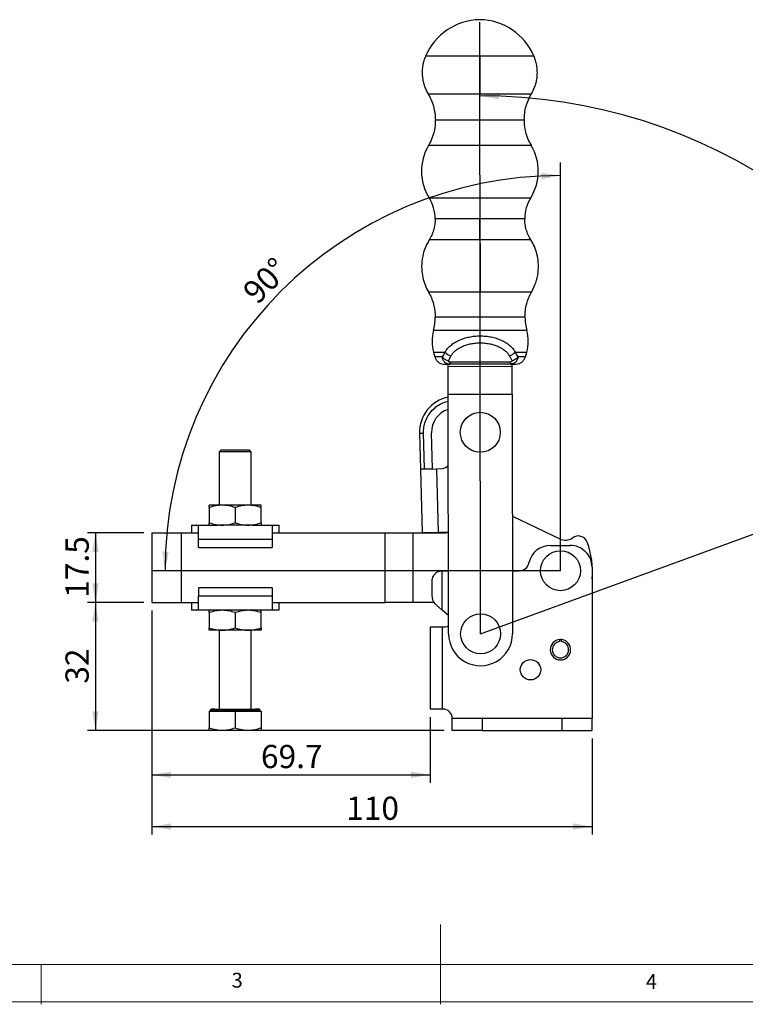
# Model space of a CAD drawing. Units: millimetres. Extents: x 5 to 297, y 6 to 206.
# Drawn here: x 96 to 187, y 6 to 129 of the extents above; entities that cross this region are included whole.
import ezdxf

# ---------------------------------------------------------------- set-up
doc = ezdxf.new("R2010")
doc.units = ezdxf.units.MM
doc.layers.add('DIM', color=5, linetype='Continuous')
doc.layers.add('SLD-0', color=179, linetype='Continuous')
doc.styles.add('SLDTEXTSTYLE1', font='TXT', dxfattribs={"width": 0.75})
doc.dimstyles.new('SLDDIMSTYLE0', dxfattribs={"dimtxt": 2.910417, "dimasz": 2.4, "dimexe": 0, "dimexo": 0.0625, "dimgap": 0.727604, "dimtad": 1, "dimdec": 4, "dimlfac": 2, "dimzin": 12, "dimdsep": 46, "dimtxsty": 'SLDTEXTSTYLE1', "dimsah": 1, "dimcen": 0.09, "dimazin": 3, "dimtfac": 1, "dimtofl": 0, "dimtmove": 0, "dimatfit": 3, "dimfxl": 0, "dimfrac": 2, "dimtolj": 1, "dimtzin": 12, "dimarcsym": 0})
doc.dimstyles.new('SLDDIMSTYLE1', dxfattribs={"dimtxt": 2.910417, "dimasz": 2.4, "dimexe": 0, "dimexo": 0.0625, "dimgap": 0.727604, "dimtad": 1, "dimdec": 4, "dimlfac": 2, "dimzin": 12, "dimdsep": 46, "dimtxsty": 'SLDTEXTSTYLE1', "dimsah": 1, "dimcen": 0.09, "dimazin": 3, "dimtfac": 1, "dimtofl": 0, "dimtmove": 0, "dimatfit": 3, "dimfxl": 0, "dimfrac": 2, "dimtolj": 1, "dimtzin": 12, "dimarcsym": 0})
doc.dimstyles.new('SLDDIMSTYLE2', dxfattribs={"dimtxt": 2.910417, "dimasz": 2.4, "dimexe": 0, "dimexo": 0.0625, "dimgap": 0.727604, "dimtad": 1, "dimdec": 1, "dimlfac": 2, "dimrnd": 1e-09, "dimzin": 12, "dimdsep": 46, "dimtxsty": 'SLDTEXTSTYLE1', "dimsah": 1, "dimcen": 0.09, "dimadec": 0, "dimazin": 3, "dimtfac": 1, "dimtdec": 1, "dimtofl": 0, "dimtmove": 0, "dimatfit": 3, "dimfxl": 0, "dimfrac": 2, "dimtolj": 1, "dimtzin": 12, "dimarcsym": 0})
doc.dimstyles.new('SLDDIMSTYLE3', dxfattribs={"dimtxt": 2.910417, "dimasz": 2.4, "dimexe": 0, "dimexo": 0.0625, "dimgap": 0.727604, "dimtad": 1, "dimdec": 0, "dimlfac": 2, "dimrnd": 1e-09, "dimzin": 12, "dimdsep": 46, "dimtxsty": 'SLDTEXTSTYLE1', "dimsah": 1, "dimcen": 0.09, "dimadec": 0, "dimazin": 3, "dimtfac": 1, "dimtofl": 0, "dimtmove": 0, "dimatfit": 3, "dimfxl": 0, "dimfrac": 2, "dimtolj": 1, "dimtzin": 12, "dimarcsym": 0})

# ---------------------------------------------------------------- blocks, each defined once
blk = doc.blocks.new('_D')
at = {"layer": 'DIM'}
blk.add_arc((163.81, 60.29), 49.49, 90, 180, dxfattribs=at)
for points in [[(163.81, 109.78), (161.4, 110.12), (161.42, 109.32)], [(114.32, 60.29), (114.78, 62.68), (113.98, 62.7)]]:
    blk.add_solid(points, dxfattribs=at)
at = {"layer": 'DIM', "insert": (123.81, 95.55), "char_height": 2.91, "attachment_point": 1, "rotation": 45.4516, "style": 'SLDTEXTSTYLE1'}
blk.add_mtext('90°', dxfattribs=at)
blk = doc.blocks.new('_D_1')
at = {"layer": 'DIM'}
blk.add_arc((153.81, 52.39), 67.39, 20.0854, 90.0854, dxfattribs=at)
for points in [[(153.71, 119.78), (156.1, 119.34), (156.12, 120.14)], [(217.1, 75.53), (216.61, 77.91), (215.86, 77.62)]]:
    blk.add_solid(points, dxfattribs=at)
at = {"layer": 'DIM', "insert": (189.34, 114.09), "char_height": 2.91, "attachment_point": 1, "rotation": 327.7089, "style": 'SLDTEXTSTYLE1'}
blk.add_mtext('70°', dxfattribs=at)
blk = doc.blocks.new('_D_2')
at = {"layer": 'DIM', "color": 5}
for p, q in [((112.66, 55.29), (112.66, 33.72)), ((147.51, 41.96), (147.51, 33.72)), ((112.66, 34.72), (147.51, 34.72))]:
    blk.add_line(p, q, dxfattribs=at)
for points in [[(112.66, 34.72), (115.06, 34.32), (115.06, 35.12)], [(147.51, 34.72), (145.11, 35.12), (145.11, 34.32)]]:
    blk.add_solid(points, dxfattribs=at)
at = {"layer": 'DIM', "color": 5, "insert": (126.32, 38.47), "char_height": 2.91, "attachment_point": 1, "rotation": 360, "style": 'SLDTEXTSTYLE1'}
blk.add_mtext('69.7', dxfattribs=at)
blk = doc.blocks.new('_D_3')
at = {"layer": 'DIM', "color": 5}
for p, q in [((112.66, 55.29), (112.66, 27.24)), ((167.76, 39.29), (167.76, 27.24)), ((112.66, 28.24), (167.76, 28.24))]:
    blk.add_line(p, q, dxfattribs=at)
for points in [[(112.66, 28.24), (115.06, 27.84), (115.06, 28.64)], [(167.76, 28.24), (165.36, 28.64), (165.36, 27.84)]]:
    blk.add_solid(points, dxfattribs=at)
at = {"layer": 'DIM', "color": 5, "insert": (136.99, 31.99), "char_height": 2.91, "attachment_point": 1, "rotation": 0, "style": 'SLDTEXTSTYLE1'}
blk.add_mtext('110', dxfattribs=at)
blk = doc.blocks.new('_D_4')
at = {"layer": 'DIM', "color": 5}
for p, q in [((111.66, 65.04), (104.6, 65.04)), ((105.6, 65.04), (105.6, 56.29)), ((111.66, 56.29), (104.6, 56.29))]:
    blk.add_line(p, q, dxfattribs=at)
for points in [[(105.6, 65.04), (105.2, 62.64), (106, 62.64)], [(105.6, 56.29), (106, 58.69), (105.2, 58.69)]]:
    blk.add_solid(points, dxfattribs=at)
at = {"layer": 'DIM', "color": 5, "insert": (101.85, 56.9), "char_height": 2.91, "attachment_point": 1, "rotation": 90, "style": 'SLDTEXTSTYLE1'}
blk.add_mtext('17.5', dxfattribs=at)
blk = doc.blocks.new('_D_5')
at = {"layer": 'DIM', "color": 5}
for p, q in [((111.66, 56.29), (104.6, 56.29)), ((105.6, 56.29), (105.6, 40.29)), ((149.26, 40.29), (104.6, 40.29))]:
    blk.add_line(p, q, dxfattribs=at)
for points in [[(105.6, 56.29), (105.2, 53.89), (106, 53.89)], [(105.6, 40.29), (106, 42.69), (105.2, 42.69)]]:
    blk.add_solid(points, dxfattribs=at)
at = {"layer": 'DIM', "color": 5, "insert": (101.85, 46.14), "char_height": 2.91, "attachment_point": 1, "rotation": 90, "style": 'SLDTEXTSTYLE1'}
blk.add_mtext('32', dxfattribs=at)

msp = doc.modelspace()

# ---------------------------------------------------------------- linework, layer by layer
at = {"color": 8, "linetype": 'Continuous', "lineweight": 25}
for p, q in [((153.703258, 124.739543), (146.912176, 124.729415)), ((160.494341, 124.749671), (153.703258, 124.739543)), ((147.244029, 120.006648), (153.710303, 120.016292)), ((153.710303, 120.016292), (160.176576, 120.025935)), ((148.150913, 116.750451), (153.715161, 116.758749)), ((153.715161, 116.758749), (159.279408, 116.767047)), ((153.719949, 113.548314), (147.281654, 113.538713)), ((160.158243, 113.557916), (153.719949, 113.548314)), ((147.372062, 106.984635), (160.087384, 107.003598)), ((153.733645, 104.364087), (148.126886, 104.355725)), ((159.340404, 104.372449), (153.733645, 104.364087)), ((153.737568, 101.734057), (147.379907, 101.724576)), ((160.095229, 101.743539), (153.737568, 101.734057)), ((147.283409, 95.214106), (153.747277, 95.223746)), ((153.747277, 95.223746), (160.211145, 95.233386)), ((153.751999, 92.057198), (148.136605, 92.048824)), ((159.367394, 92.065573), (153.751999, 92.057198)), ((159.599593, 90.375825), (147.909447, 90.358391)), ((147.920166, 87.665761), (149.375328, 87.667931)), ((158.141743, 87.681005), (159.596905, 87.683175)), ((149.010305, 87.07397), (148.088559, 87.072596)), ((159.430282, 87.08951), (158.508536, 87.088136)), ((119.968381, 42.837536), (123.093381, 42.837536)), ((123.093381, 42.837536), (126.218381, 42.837536))]:
    msp.add_line(p, q, dxfattribs=at)
at = {"color": 7, "linetype": 'Continuous', "lineweight": 25}
for p, q in [((147.920166, 87.665761), (148.088559, 87.072596)), ((149.375328, 87.667931), (149.010305, 87.07397)), ((158.508536, 87.088136), (158.141743, 87.681005)), ((159.430282, 87.08951), (159.596905, 87.683175)), ((149.816963, 86.609465), (150.098547, 87.203301)), ((157.53452, 86.426784), (149.986289, 86.415527)), ((149.986681, 86.152898), (149.986289, 86.415527)), ((157.419914, 87.21422), (157.703267, 86.621226)), ((149.761205, 85.881533), (149.760801, 86.152561)), ((149.761205, 85.881533), (157.761196, 85.893464)), ((149.766425, 82.381537), (149.761205, 85.881533)), ((157.534912, 86.164155), (149.986681, 86.152898)), ((157.761196, 85.893464), (157.760792, 86.164492)), ((157.766416, 82.393468), (157.761196, 85.893464)), ((149.766425, 82.381537), (157.766416, 82.393468)), ((149.811165, 52.38157), (149.766425, 82.381537)), ((157.766416, 82.393468), (157.811156, 52.393501)), ((146.173807, 77.511762), (146.673615, 77.525624)), ((146.173807, 77.511762), (146.298514, 73.015472)), ((146.798322, 73.029334), (146.673615, 77.525624)), ((147.797937, 73.057059), (147.67323, 77.553349)), ((121.343381, 75.437536), (121.093381, 75.187536)), ((121.343381, 75.437536), (124.843381, 75.437536)), ((125.093381, 75.187536), (124.843381, 75.437536)), ((121.093381, 75.187536), (121.093381, 68.497536)), ((125.093381, 75.187536), (121.093381, 75.187536)), ((125.093381, 68.497536), (125.093381, 75.187536)), ((146.361998, 73.017233), (146.298514, 73.015472)), ((146.298514, 73.015472), (146.519786, 65.037536)), ((147.797937, 73.057059), (146.361998, 73.017233)), ((146.362191, 73.010254), (146.361998, 73.017233)), ((146.362191, 73.010254), (148.297939, 73.063944)), ((147.797937, 73.057059), (147.798131, 73.050081)), ((148.297939, 73.063944), (148.99767, 73.083351)), ((148.297939, 73.063944), (148.519018, 65.092986)), ((121.468381, 68.497536), (119.843381, 68.497536)), ((119.843381, 68.207257), (119.843381, 66.287814)), ((124.718381, 68.497536), (121.468381, 68.497536)), ((123.093381, 68.207257), (123.093381, 66.287814)), ((126.343381, 68.497536), (124.718381, 68.497536)), ((126.343381, 66.287814), (126.343381, 68.207257)), ((157.789177, 67.131201), (163.734839, 64.264962)), ((117.613381, 65.997536), (117.613381, 65.037536)), ((117.613381, 65.997536), (118.191843, 65.997536)), ((118.498445, 65.915266), (118.191843, 65.997536)), ((118.191843, 65.997536), (120.969493, 65.997536)), ((118.498445, 64.197536), (118.498445, 65.915266)), ((121.468381, 65.997536), (120.969493, 65.997536)), ((124.718381, 65.997536), (121.468381, 65.997536)), ((125.217269, 65.997536), (124.718381, 65.997536)), ((125.217269, 65.997536), (128.034919, 65.997536)), ((127.728317, 65.915266), (128.034919, 65.997536)), ((127.728317, 65.915266), (127.728317, 64.197536)), ((128.034919, 65.997536), (128.613381, 65.997536)), ((128.613381, 65.037536), (128.613381, 65.997536)), ((112.661698, 65.037536), (112.661698, 56.287536)), ((112.661698, 65.037536), (116.386698, 65.037536)), ((116.386698, 65.037536), (118.498445, 65.037536)), ((116.386698, 56.287536), (116.386698, 65.037536)), ((118.498445, 63.177536), (118.498445, 64.197536)), ((127.728317, 64.197536), (118.498445, 64.197536)), ((127.728317, 65.037536), (141.860764, 65.037536)), ((127.728317, 64.197536), (127.728317, 63.177536)), ((141.860764, 65.037536), (145.360764, 65.037536)), ((141.860764, 56.287536), (141.860764, 65.037536)), ((145.360764, 56.287536), (145.360764, 65.037536)), ((145.360764, 65.037536), (149.342162, 65.037536)), ((148.519018, 65.092986), (146.519786, 65.037536)), ((149.792155, 65.128297), (148.519018, 65.092986)), ((118.498445, 63.177536), (127.728317, 63.177536)), ((162.561161, 63.462536), (165.011161, 63.462536)), ((167.76116, 60.712536), (167.76116, 41.787536)), ((149.011162, 55.351987), (149.011163, 60.287536)), ((149.011163, 60.287536), (149.799375, 60.287536)), ((157.799384, 60.287536), (158.647164, 60.287536)), ((118.498445, 58.147536), (118.498445, 57.127536)), ((127.728317, 58.147536), (118.498445, 58.147536)), ((127.728317, 58.147536), (127.728317, 57.127536)), ((147.761165, 57.122183), (147.761165, 59.037536)), ((118.498445, 57.127536), (127.728317, 57.127536)), ((118.498445, 55.409805), (118.498445, 57.127536)), ((127.728317, 57.127536), (127.728317, 55.409805)), ((112.661698, 56.287536), (116.386698, 56.287536)), ((116.386698, 56.287536), (118.498445, 56.287536)), ((117.613381, 56.287536), (117.613381, 55.327536)), ((127.728317, 56.287536), (141.860764, 56.287536)), ((128.613381, 55.327536), (128.613381, 56.287536)), ((145.360764, 56.287536), (141.860764, 56.287536)), ((148.040089, 56.287536), (145.360764, 56.287536)), ((149.011162, 55.351987), (148.277076, 55.990119)), ((118.191843, 55.327536), (117.613381, 55.327536)), ((118.191843, 55.327536), (118.498445, 55.409805)), ((120.969493, 55.327536), (118.191843, 55.327536)), ((119.843381, 55.037257), (119.843381, 53.117814)), ((121.468381, 55.327536), (120.969493, 55.327536)), ((124.718381, 55.327536), (121.468381, 55.327536)), ((123.093381, 55.037257), (123.093381, 53.117814)), ((125.217269, 55.327536), (124.718381, 55.327536)), ((128.034919, 55.327536), (125.217269, 55.327536)), ((126.343381, 53.117814), (126.343381, 55.037257)), ((127.728317, 55.409805), (128.034919, 55.327536)), ((128.613381, 55.327536), (128.034919, 55.327536)), ((149.807768, 54.659507), (149.011162, 55.351987)), ((147.511162, 53.277536), (147.511161, 42.962536)), ((147.511162, 53.277536), (149.011162, 53.277536)), ((149.011162, 53.277536), (149.011162, 42.962536)), ((149.011162, 53.277536), (149.391578, 53.277536)), ((121.468381, 52.827536), (119.843381, 52.827536)), ((121.093381, 52.827536), (121.093381, 42.937536)), ((124.718381, 52.827536), (121.468381, 52.827536)), ((126.343381, 52.827536), (124.718381, 52.827536)), ((125.093381, 42.937536), (125.093381, 52.827536)), ((163.736158, 51.409788), (163.736158, 51.660328)), ((163.886158, 51.660328), (163.886158, 51.409788)), ((119.843381, 42.687536), (119.843381, 40.606682)), ((119.843381, 42.687536), (123.093381, 42.687536)), ((119.968381, 42.837536), (119.968381, 42.687536)), ((123.093381, 42.687536), (123.093381, 40.606682)), ((123.093381, 42.687536), (126.343381, 42.687536)), ((126.218381, 42.687536), (126.218381, 42.837536)), ((126.343381, 42.687536), (126.343381, 40.606682)), ((149.011162, 42.962536), (147.511161, 42.962536)), ((149.111161, 42.962536), (149.011162, 42.962536)), ((150.261161, 41.787536), (150.261161, 41.812536)), ((150.261161, 40.287536), (150.261161, 41.787536)), ((154.01116, 41.787536), (150.261161, 41.787536)), ((154.01116, 41.787536), (154.01116, 40.287536)), ((164.01116, 41.787536), (154.01116, 41.787536)), ((164.01116, 40.287536), (164.01116, 41.787536)), ((167.76116, 41.787536), (164.01116, 41.787536)), ((167.76116, 40.287536), (167.76116, 41.787536)), ((119.843381, 40.316403), (119.893381, 40.287536)), ((123.093381, 40.287536), (119.893381, 40.287536)), ((126.293381, 40.287536), (123.093381, 40.287536)), ((126.293381, 40.287536), (126.343381, 40.316403)), ((154.01116, 40.287536), (150.261161, 40.287536)), ((154.01116, 40.287536), (164.01116, 40.287536)), ((164.01116, 40.287536), (167.76116, 40.287536))]:
    msp.add_line(p, q, dxfattribs=at)
at = {"color": 7, "linetype": 'Continuous', "lineweight": 25, "flags": 128}
for points in [[(157.53452, 86.426784), (157.534609, 86.36742), (157.534687, 86.314898), (157.534755, 86.269669), (157.534811, 86.232122), (157.534855, 86.202579), (157.534887, 86.181294), (157.534906, 86.168449), (157.534913, 86.164155)], [(149.391578, 53.277536), (149.615546, 53.311758), (149.809639, 53.40486)], [(163.886158, 51.660328), (163.811158, 51.662536), (163.736158, 51.660328)]]:
    msp.add_lwpolyline(points, dxfattribs=at)
at = {"color": 7, "linetype": 'Continuous', "lineweight": 25}
for centre, radius in [((153.773519, 77.627508), 2.5), ((163.811161, 60.287536), 2.5), ((153.811161, 52.387536), 2.5), ((160.061158, 47.887536), 1.275)]:
    msp.add_circle(centre, radius, dxfattribs=at)
for centre, radius, start, end in [((153.832498, 121.791638), 7.518071, 91.03693174, 156.99807381), ((153.582812, 121.791266), 7.518071, 23.17282242, 89.13396448), ((152.745489, 110.336419), 6.333102, 149.62590561, 211.95469105), ((154.703984, 110.33934), 6.333102, 328.21620517, 30.54499062), ((143.145605, 104.348296), 4.981287, 0.0854481, 31.95469106), ((164.321686, 104.379877), 4.981287, 148.21620517, 180.08544812), ((141.80351, 92.039379), 6.333102, 344.60756178, 0.08544811), ((165.700488, 92.075018), 6.333102, 180.08544812, 195.56333445), ((152.730099, 89.031247), 5, 164.60756176, 195.84864364), ((154.782921, 89.034308), 5, 344.32225258, 15.56333446), ((150.462801, 88.565456), 1.410017, 219.53392016, 255.02882383), ((157.051598, 88.575283), 1.410017, 285.14207375, 320.63697685), ((157.495287, 87.907794), 1.30327, 279.18268483, 321.0291836), ((150.672077, 77.636524), 4.5, 101.60388603, 181.5887233), ((150.672077, 77.636524), 3, 107.51451782, 181.5887233), ((148.969945, 74.082967), 1, 271.5887233, 324.06968961), ((149.342162, 66.037536), 1, 269.99999999, 294.4621903), ((164.406161, 65.657536), 1.545942, 244.26256966, 306.17070508), ((166.026796, 63.440841), 1.2, 20.99767938, 126.17070507), ((162.561161, 60.712536), 2.75, 90, 168.09733188), ((165.011161, 60.712536), 2.75, 360, 90.00000001), ((157.811161, 60.287536), 10, 354.26800335, 20.99767935), ((158.647164, 61.537535), 1.249999, 270, 348.09733187), ((153.811161, 52.387536), 4, 180.0854481, 0.08544811), ((163.811158, 50.387536), 1.275, 93.37228671, 86.62771329), ((163.811158, 50.387536), 1.025, 94.19612415, 85.80387587), ((149.111161, 41.812536), 1.15, 0.00000001, 90)]:
    msp.add_arc(centre, radius, start, end, dxfattribs=at)
for points, knots in [([(146.912176, 124.729415), (146.840234, 124.542926), (146.69483, 124.166007), (146.560434, 123.568484), (146.491656, 122.95219), (146.498344, 122.327294), (146.579109, 121.707603), (146.733395, 121.106984), (146.95003, 120.534125), (147.146714, 120.181245), (147.244029, 120.006648)], [0, 0, 0, 0, 0.1219522699, 0.2464799984, 0.3727858866, 0.5, 0.6272141134, 0.7535200016, 0.8780477301, 1, 1, 1, 1]), ([(153.703258, 124.739543), (153.703679, 124.457744), (153.70453, 123.886661), (153.705899, 122.969059), (153.707367, 121.98485), (153.708881, 120.969375), (153.709833, 120.331045), (153.710303, 120.016292)], [0, 0, 0, 0, 0.18315686206, 0.37117857242, 0.56124077338, 0.78365291073, 1, 1, 1, 1]), ([(160.176576, 120.025935), (160.273369, 120.200821), (160.469001, 120.554287), (160.683926, 121.127789), (160.836419, 121.728866), (160.915335, 122.348795), (160.92016, 122.973708), (160.849544, 123.589794), (160.713367, 124.186914), (160.566839, 124.563397), (160.494341, 124.749671)], [0, 0, 0, 0, 0.1219522699, 0.2464799984, 0.3727858866, 0.5, 0.6272141134, 0.7535200016, 0.8780477301, 1, 1, 1, 1]), ([(147.244029, 120.006648), (147.381037, 119.757774), (147.656312, 119.257739), (147.9349, 118.444676), (148.116712, 117.60466), (148.139548, 117.034317), (148.150913, 116.750451)], [0, 0, 0, 0, 0.2488563192, 0.5, 0.7511436808, 1, 1, 1, 1]), ([(153.715161, 116.758749), (153.714686, 117.076914), (153.713733, 117.716126), (153.712435, 118.5861), (153.711283, 119.359022), (153.710628, 119.797861), (153.710303, 120.016292)], [0, 0, 0, 0, 0.2788729436, 0.5602717325, 0.7811270689, 1, 1, 1, 1]), ([(159.279408, 116.767047), (159.289927, 117.050946), (159.311062, 117.621354), (159.490367, 118.461909), (159.766529, 119.275799), (160.040311, 119.776654), (160.176576, 120.025935)], [0, 0, 0, 0, 0.2488563192, 0.5, 0.7511436808, 1, 1, 1, 1]), ([(148.118202, 116.75049), (148.124874, 116.532069), (148.144889, 115.876826), (147.899244, 114.900258), (147.588044, 114.053111), (147.339257, 113.664229), (147.274884, 113.563608)], [0, 0, 0, 0, 0.1954854845, 0.5864393245, 0.892992801, 1, 1, 1, 1]), ([(153.719949, 113.548314), (153.719536, 113.824956), (153.718707, 114.380665), (153.717452, 115.222343), (153.716263, 116.019566), (153.715527, 116.513073), (153.715161, 116.758749)], [0, 0, 0, 0, 0.2789088509, 0.5602630371, 0.7810911609, 1, 1, 1, 1]), ([(160.177811, 113.589179), (160.064482, 113.769293), (159.71843, 114.319279), (159.437145, 115.280398), (159.275572, 116.17405), (159.29341, 116.641163), (159.298189, 116.7663)], [0, 0, 0, 0, 0.1903693133, 0.5812979596, 0.8878316813, 1, 1, 1, 1]), ([(148.126886, 104.355725), (148.11811, 104.125893), (148.100471, 103.663987), (147.951006, 102.984049), (147.720904, 102.327005), (147.493204, 101.924735), (147.379907, 101.724576)], [0, 0, 0, 0, 0.24878756203, 0.5, 0.75121243797, 1, 1, 1, 1]), ([(153.737568, 101.734057), (153.737232, 101.958859), (153.736559, 102.410623), (153.73553, 103.100654), (153.734552, 103.755896), (153.733947, 104.162004), (153.733645, 104.364087)], [0, 0, 0, 0, 0.2788051956, 0.5602881454, 0.781194818, 1, 1, 1, 1]), ([(160.095229, 101.743539), (159.981335, 101.943359), (159.752436, 102.344948), (159.520375, 103.001303), (159.368883, 103.680792), (159.349867, 104.142643), (159.340404, 104.372449)], [0, 0, 0, 0, 0.24878756203, 0.5, 0.75121243797, 1, 1, 1, 1]), ([(147.379907, 101.724576), (147.181509, 101.359469), (146.777761, 100.616464), (146.463885, 99.364507), (146.397415, 98.154941), (146.547288, 97.051657), (146.828323, 96.086993), (147.133258, 95.502106), (147.283409, 95.214106)], [0, 0, 0, 0, 0.1819530471, 0.3702814101, 0.5613149691, 0.7108065079, 0.8576003132, 1, 1, 1, 1]), ([(153.737568, 101.734057), (153.738112, 101.369248), (153.739219, 100.626846), (153.741085, 99.37536), (153.742889, 98.165896), (153.744535, 97.062391), (153.745974, 96.097309), (153.746847, 95.511969), (153.747277, 95.223746)], [0, 0, 0, 0, 0.1819530471, 0.3702814101, 0.5613149691, 0.7108065079, 0.8576003132, 1, 1, 1, 1]), ([(160.211145, 95.233386), (160.397528, 95.60477), (160.776825, 96.360549), (161.049697, 97.622078), (161.076677, 98.833169), (160.890896, 99.930977), (160.578545, 100.885961), (160.254694, 101.46059), (160.095229, 101.743539)], [0, 0, 0, 0, 0.18195304707, 0.37028141008, 0.56131496909, 0.71080650785, 0.85760031315, 1, 1, 1, 1]), ([(147.283409, 95.214106), (147.412467, 94.97083), (147.671696, 94.482179), (147.93358, 93.691729), (148.104438, 92.876743), (148.125914, 92.324005), (148.136605, 92.048824)], [0, 0, 0, 0, 0.2489260134, 0.5, 0.7510739866, 1, 1, 1, 1]), ([(153.751999, 92.057198), (153.751539, 92.365616), (153.750616, 92.985073), (153.749356, 93.829351), (153.748235, 94.581253), (153.747595, 95.010187), (153.747277, 95.223746)], [0, 0, 0, 0, 0.27894161597, 0.56025510481, 0.78105839532, 1, 1, 1, 1]), ([(159.367394, 92.065573), (159.377264, 92.340785), (159.397091, 92.893584), (159.565518, 93.709076), (159.825043, 94.500304), (160.082813, 94.989726), (160.211145, 95.233386)], [0, 0, 0, 0, 0.2489260134, 0.5, 0.7510739866, 1, 1, 1, 1]), ([(149.375328, 87.667931), (149.470465, 87.818856), (149.658202, 88.116681), (150.068105, 88.517422), (150.551565, 88.869081), (151.110348, 89.166151), (151.722091, 89.401876), (152.377601, 89.571975), (153.05932, 89.67999), (153.523716, 89.693884), (153.755514, 89.700819)], [0, 0, 0, 0, 0.1275907022, 0.2517793448, 0.3782497068, 0.5023254076, 0.6276233655, 0.7515633225, 0.8759956684, 1, 1, 1, 1]), ([(150.098547, 87.203301), (150.178106, 87.32288), (150.337072, 87.561809), (150.679569, 87.882033), (151.084943, 88.164549), (151.55104, 88.402314), (152.06241, 88.590901), (152.609705, 88.727906), (153.178773, 88.810861), (153.760261, 88.839034), (154.340738, 88.812038), (154.909839, 88.730183), (155.456162, 88.594657), (155.96705, 88.407463), (156.433, 88.171096), (156.838075, 87.890199), (157.180818, 87.571327), (157.340094, 87.333436), (157.419914, 87.21422)], [0, 0, 0, 0, 0.0625462707, 0.1249728175, 0.187664314, 0.2500727002, 0.3128259399, 0.3751695437, 0.4379464481, 0.5002560591, 0.5629121353, 0.6253459549, 0.6876884177, 0.7503931103, 0.8125870042, 0.8753251374, 0.9375206457, 1, 1, 1, 1]), ([(153.755514, 89.700819), (153.987574, 89.694561), (154.452497, 89.682024), (155.13512, 89.575839), (155.791556, 89.407407), (156.40404, 89.173246), (156.963507, 88.877656), (157.447472, 88.527523), (157.857959, 88.128316), (158.0463, 87.831446), (158.141743, 87.681005)], [0, 0, 0, 0, 0.12413397413, 0.24869742001, 0.3727112261, 0.49809195876, 0.6221251458, 0.74856034154, 0.87258134553, 1, 1, 1, 1]), ([(148.088559, 87.072596), (148.136678, 86.947815), (148.235556, 86.691408), (148.531544, 86.390631), (148.902023, 86.188587), (149.175723, 86.163901), (149.30892, 86.151887)], [0, 0, 0, 0, 0.2433258684, 0.5, 0.7566741315, 1, 1, 1, 1]), ([(149.010305, 87.07397), (149.058332, 87.018719), (149.155869, 86.90651), (149.355627, 86.768872), (149.580073, 86.662237), (149.738805, 86.626876), (149.816963, 86.609465)], [0, 0, 0, 0, 0.246197078, 0.5, 0.753802922, 1, 1, 1, 1]), ([(149.986681, 86.152898), (149.855923, 86.16698), (149.58646, 86.196001), (149.266911, 86.426882), (149.066351, 86.735468), (149.028051, 86.96679), (149.010305, 87.07397)], [0, 0, 0, 0, 0.2623686684, 0.5406812004, 0.7871810805, 1, 1, 1, 1]), ([(149.986289, 86.415527), (149.969842, 86.416129), (149.936988, 86.417332), (149.89029, 86.429363), (149.851, 86.450146), (149.824025, 86.478123), (149.808695, 86.509929), (149.801445, 86.554339), (149.810793, 86.587545), (149.816963, 86.609465)], [0, 0, 0, 0, 0.1251082623, 0.2499015387, 0.3746640861, 0.4999369134, 0.6210744421, 0.749862111, 1, 1, 1, 1]), ([(157.703267, 86.621226), (157.709469, 86.599455), (157.718965, 86.566125), (157.71188, 86.521746), (157.696558, 86.489824), (157.669795, 86.462051), (157.631191, 86.441203), (157.584579, 86.428878), (157.551573, 86.427497), (157.53452, 86.426784)], [0, 0, 0, 0, 0.2487207164, 0.3807678531, 0.4993058697, 0.624915972, 0.7489069437, 0.8702724949, 1, 1, 1, 1]), ([(158.508536, 87.088136), (158.491269, 86.981558), (158.453844, 86.750551), (158.255062, 86.441551), (157.936103, 86.208794), (157.666292, 86.178773), (157.534912, 86.164155)], [0, 0, 0, 0, 0.2115117259, 0.4584521144, 0.7363032974, 1, 1, 1, 1]), ([(158.212673, 86.165166), (158.345833, 86.177577), (158.619459, 86.203079), (158.989333, 86.406227), (159.284423, 86.707885), (159.382535, 86.964586), (159.430282, 87.08951)], [0, 0, 0, 0, 0.2433258685, 0.5, 0.7566741316, 1, 1, 1, 1]), ([(149.30892, 86.151887), (149.317647, 86.1519), (149.335013, 86.151926), (149.475311, 86.152135), (149.684708, 86.152447), (149.887014, 86.152749), (149.986681, 86.152898)], [0, 0, 0, 0, 0.25627177, 0.5099442647, 0.7585728693, 1, 1, 1, 1]), ([(157.534912, 86.164155), (157.634579, 86.164304), (157.836885, 86.164605), (158.046282, 86.164918), (158.18658, 86.165127), (158.203945, 86.165153), (158.212673, 86.165166)], [0, 0, 0, 0, 0.2414271307, 0.4900557353, 0.74372823, 1, 1, 1, 1]), ([(121.468381, 68.497536), (121.196093, 68.482909), (120.645473, 68.453329), (120.112695, 68.28988), (119.843381, 68.207257)], [0, 0, 0, 0, 0.4945107285, 1, 1, 1, 1]), ([(119.843381, 68.207257), (119.843381, 68.28839), (119.843381, 68.452142), (119.843381, 68.482313), (119.843381, 68.497536)], [0, 0, 0, 0, 0.4954579635, 1, 1, 1, 1]), ([(123.093381, 68.207257), (122.829474, 68.28839), (122.296821, 68.452142), (121.746195, 68.482313), (121.468381, 68.497536)], [0, 0, 0, 0, 0.49545796348, 1, 1, 1, 1]), ([(124.718381, 68.497536), (124.446093, 68.482909), (123.895473, 68.453329), (123.362695, 68.28988), (123.093381, 68.207257)], [0, 0, 0, 0, 0.49451072853, 1, 1, 1, 1]), ([(126.343381, 68.207257), (126.079474, 68.28839), (125.546821, 68.452142), (124.996195, 68.482313), (124.718381, 68.497536)], [0, 0, 0, 0, 0.4954579635, 1, 1, 1, 1]), ([(126.343381, 68.207257), (126.343381, 68.28839), (126.343381, 68.452142), (126.343381, 68.482313), (126.343381, 68.497536)], [0, 0, 0, 0, 0.4954579635, 1, 1, 1, 1]), ([(119.843381, 66.287814), (120.107288, 66.206682), (120.639941, 66.04293), (121.190567, 66.012759), (121.468381, 65.997536)], [0, 0, 0, 0, 0.4954579635, 1, 1, 1, 1]), ([(119.843381, 65.997536), (119.843381, 66.012163), (119.843381, 66.041742), (119.843381, 66.205192), (119.843381, 66.287814)], [0, 0, 0, 0, 0.4945107285, 1, 1, 1, 1]), ([(121.468381, 65.997536), (121.740669, 66.012163), (122.291289, 66.041742), (122.824067, 66.205192), (123.093381, 66.287814)], [0, 0, 0, 0, 0.49451072853, 1, 1, 1, 1]), ([(123.093381, 66.287814), (123.357288, 66.206682), (123.889941, 66.04293), (124.440567, 66.012759), (124.718381, 65.997536)], [0, 0, 0, 0, 0.4954579635, 1, 1, 1, 1]), ([(124.718381, 65.997536), (124.990669, 66.012163), (125.541289, 66.041742), (126.074067, 66.205192), (126.343381, 66.287814)], [0, 0, 0, 0, 0.4945107285, 1, 1, 1, 1]), ([(126.343381, 66.287814), (126.343381, 66.206682), (126.343381, 66.04293), (126.343381, 66.012759), (126.343381, 65.997536)], [0, 0, 0, 0, 0.49545796348, 1, 1, 1, 1]), ([(147.761165, 59.037536), (147.766943, 59.125844), (147.780775, 59.337238), (147.911376, 59.672399), (148.1517, 59.979171), (148.493988, 60.194692), (148.789951, 60.279007), (148.958316, 60.285498), (149.011163, 60.287536)], [0, 0, 0, 0, 0.126485259, 0.3027809232, 0.5577331673, 0.7583953883, 0.9241638459, 1, 1, 1, 1]), ([(148.277076, 55.990119), (148.152861, 56.12402), (147.938207, 56.355411), (147.787145, 56.754565), (147.76898, 57.011601), (147.761165, 57.122183)], [0, 0, 0, 0, 0.4390160513, 0.7586550721, 1, 1, 1, 1]), ([(121.468381, 55.327536), (121.196093, 55.312909), (120.645473, 55.283329), (120.112695, 55.11988), (119.843381, 55.037257)], [0, 0, 0, 0, 0.4945107285, 1, 1, 1, 1]), ([(119.843381, 55.037257), (119.843381, 55.11839), (119.843381, 55.282142), (119.843381, 55.312313), (119.843381, 55.327536)], [0, 0, 0, 0, 0.4954579635, 1, 1, 1, 1]), ([(123.093381, 55.037257), (122.829474, 55.11839), (122.296821, 55.282142), (121.746195, 55.312313), (121.468381, 55.327536)], [0, 0, 0, 0, 0.49545796348, 1, 1, 1, 1]), ([(124.718381, 55.327536), (124.446093, 55.312909), (123.895473, 55.283329), (123.362695, 55.11988), (123.093381, 55.037257)], [0, 0, 0, 0, 0.4945107285, 1, 1, 1, 1]), ([(126.343381, 55.037257), (126.079474, 55.11839), (125.546821, 55.282142), (124.996195, 55.312313), (124.718381, 55.327536)], [0, 0, 0, 0, 0.4954579635, 1, 1, 1, 1]), ([(126.343381, 55.037257), (126.343381, 55.11839), (126.343381, 55.282142), (126.343381, 55.312313), (126.343381, 55.327536)], [0, 0, 0, 0, 0.4954579635, 1, 1, 1, 1]), ([(119.843381, 53.117814), (120.107288, 53.036682), (120.639941, 52.87293), (121.190567, 52.842759), (121.468381, 52.827536)], [0, 0, 0, 0, 0.4954579635, 1, 1, 1, 1]), ([(119.843381, 52.827536), (119.843381, 52.842163), (119.843381, 52.871742), (119.843381, 53.035192), (119.843381, 53.117814)], [0, 0, 0, 0, 0.4945107285, 1, 1, 1, 1]), ([(121.468381, 52.827536), (121.740669, 52.842163), (122.291289, 52.871742), (122.824067, 53.035192), (123.093381, 53.117814)], [0, 0, 0, 0, 0.4945107285, 1, 1, 1, 1]), ([(123.093381, 53.117814), (123.357288, 53.036682), (123.889941, 52.87293), (124.440567, 52.842759), (124.718381, 52.827536)], [0, 0, 0, 0, 0.4954579635, 1, 1, 1, 1]), ([(124.718381, 52.827536), (124.990669, 52.842163), (125.541289, 52.871742), (126.074067, 53.035192), (126.343381, 53.117814)], [0, 0, 0, 0, 0.4945107285, 1, 1, 1, 1]), ([(126.343381, 53.117814), (126.343381, 53.036682), (126.343381, 52.87293), (126.343381, 52.842759), (126.343381, 52.827536)], [0, 0, 0, 0, 0.49545796348, 1, 1, 1, 1]), ([(120.108902, 42.879521), (120.10786, 42.879377), (120.053444, 42.871905), (119.992891, 42.857584), (119.976747, 42.844379), (119.968381, 42.837536)], [0, 0, 0, 0, 0.00931776, 0.4866085894, 1, 1, 1, 1]), ([(120.551188, 42.937536), (120.50763, 42.937536), (120.334191, 42.937536), (120.13221, 42.937536), (120.036379, 42.937536), (120.115277, 42.937536), (120.26535, 42.937536), (120.414936, 42.937536), (120.597653, 42.937536), (120.803811, 42.937536), (121.031165, 42.937536), (121.340686, 42.937536), (121.742571, 42.937536), (122.22428, 42.937536), (122.673026, 42.937536), (122.959141, 42.937536), (123.093381, 42.937536)], [0, 0, 0, 0, 0.0377415711, 0.1502790976, 0.2662801246, 0.3822811517, 0.4386325852, 0.4950251758, 0.5481876252, 0.6013906061, 0.6503902489, 0.6994304848, 0.7880988095, 0.8674061701, 0.9377894139, 1, 1, 1, 1]), ([(120.332781, 42.908028), (120.301451, 42.904618), (120.209606, 42.894621), (120.1489, 42.885518), (120.108902, 42.879521)], [0, 0, 0, 0, 0.3411243616, 1, 1, 1, 1]), ([(123.093381, 42.837536), (123.093381, 42.851706), (123.093381, 42.881196), (123.093381, 42.914738), (123.093381, 42.934261), (123.093381, 42.936473), (123.093381, 42.937536)], [0, 0, 0, 0, 0.27026133168, 0.56242938969, 0.78973642199, 1, 1, 1, 1]), ([(123.093381, 42.937536), (123.227616, 42.937536), (123.51372, 42.937536), (123.906573, 42.937536), (124.271798, 42.937536), (124.597916, 42.937536), (124.894857, 42.937536), (125.155548, 42.937536), (125.382833, 42.937536), (125.589057, 42.937536), (125.834847, 42.937536), (126.056734, 42.937536), (126.149629, 42.937536), (126.072026, 42.937536), (125.920611, 42.937536), (125.788325, 42.937536), (125.679296, 42.937536), (125.635582, 42.937536)], [0, 0, 0, 0, 0.0622025999, 0.1325768083, 0.1854453707, 0.2415069796, 0.3006590275, 0.3496523801, 0.3986863179, 0.4518419461, 0.5050380979, 0.6175611775, 0.7335473131, 0.8495334487, 0.9058776481, 0.9622629995, 1, 1, 1, 1]), ([(126.093353, 42.876536), (126.089357, 42.877385), (126.057582, 42.884142), (125.976385, 42.894507), (125.884763, 42.904628), (125.853982, 42.908028)], [0, 0, 0, 0, 0.087194173, 0.6933394838, 1, 1, 1, 1]), ([(126.218381, 42.837536), (126.212633, 42.844325), (126.202199, 42.85665), (126.127086, 42.870373), (126.093353, 42.876536)], [0, 0, 0, 0, 0.5508929991, 1, 1, 1, 1]), ([(119.843381, 40.606682), (120.125468, 40.522838), (120.695758, 40.353332), (121.540701, 40.291332), (122.348389, 40.382355), (122.843538, 40.531451), (123.093381, 40.606682)], [0, 0, 0, 0, 0.2646136112, 0.5349657611, 0.7653524222, 1, 1, 1, 1]), ([(119.843381, 40.326751), (119.843381, 40.323397), (119.843381, 40.297862), (119.843381, 40.391285), (119.843381, 40.534445), (119.843381, 40.606682)], [0, 0, 0, 0, 0.0696808673, 0.5305783686, 1, 1, 1, 1]), ([(123.093381, 40.606682), (123.375468, 40.522838), (123.945758, 40.353332), (124.790701, 40.291332), (125.598389, 40.382355), (126.093538, 40.531451), (126.343381, 40.606682)], [0, 0, 0, 0, 0.2646136112, 0.5349657611, 0.7653524222, 1, 1, 1, 1]), ([(126.343381, 40.606682), (126.343381, 40.519541), (126.343381, 40.354841), (126.343381, 40.335744), (126.343381, 40.326751)], [0, 0, 0, 0, 0.5290846717, 1, 1, 1, 1])]:
    msp.add_open_spline(points, degree=3, knots=knots, dxfattribs=at)
at = {"color": 8, "linetype": 'Continuous', "lineweight": 25}
msp.add_open_spline([(146.673615, 77.525624), (146.679823, 77.769854), (146.692613, 78.272942), (146.894392, 79.024377), (147.24345, 79.750992), (147.7456, 80.405674), (148.371203, 80.939828), (149.054096, 81.329914), (149.54093, 81.464043), (149.7677, 81.526521)], degree=3, knots=[0, 0, 0, 0, 0.1335962549, 0.2751948733, 0.4226803049, 0.573295589, 0.7239108731, 0.8713963047, 1, 1, 1, 1], dxfattribs=at)
at = {"layer": 'DIM', "color": 1}
for p, q in [((153.811161, 52.387536), (153.696886, 129.012722)), ((163.811161, 60.287536), (163.811161, 111.436999)), ((153.811161, 52.387536), (225.776198, 78.702276)), ((163.811161, 60.287536), (112.661698, 60.287536))]:
    msp.add_line(p, q, dxfattribs=at)
at = {"layer": 'SLD-0', "color": 179, "linetype": 'Continuous', "lineweight": 18}
for p, q in [((148.805875, 5.976886), (148.805875, 15.976886)), ((10.305875, 10.976886), (292.305875, 10.976886)), ((98.805875, 10.976886), (98.805875, 5.976886)), ((5.305875, 6.303948), (292.305875, 6.303948))]:
    msp.add_line(p, q, dxfattribs=at)

# ---------------------------------------------------------------- texts
at = {"layer": 'DIM', "color": 179, "insert": (122.645674, 9.919805), "char_height": 1.852083, "attachment_point": 1, "style": 'SLDTEXTSTYLE1'}
msp.add_mtext('3', dxfattribs=at)
at = {"layer": 'SLD-0', "color": 179, "insert": (174.498702, 9.760216), "char_height": 1.852083, "attachment_point": 1, "style": 'SLDTEXTSTYLE1'}
msp.add_mtext('4', dxfattribs=at)

# ---------------------------------------------------------------- dimensions: what is measured, and where the dimension line sits
at = {"layer": 'DIM'}
for base, line1, line2, dimstyle, picture, middle in [((192.380869, 107.646002), ((225.776198, 78.702276), (153.811161, 52.387536)), ((153.696886, 129.012722), (153.811161, 52.387536)), 'SLDDIMSTYLE1', '_D_1', (189.811173, 109.353486)), ((128.815542, 95.283154), ((163.811161, 111.436999), (163.811161, 60.287536)), ((112.661698, 60.287536), (163.811161, 60.287536)), 'SLDDIMSTYLE0', '_D', (128.540787, 95.006224))]:
    dim = msp.add_angular_dim_2l(base=base, line1=line1, line2=line2, dimstyle=dimstyle, dxfattribs=at)
    dim.commit()
    dim.dimension.update_dxf_attribs({"geometry": picture, "text_midpoint": middle, "dimtype": 162})
at = {"layer": 'DIM', "color": 5}
for base, p1, p2, angle, dimstyle, picture, middle in [((105.599361, 56.287536), (112.661698, 65.037536), (112.661698, 56.287536), 90, 'SLDDIMSTYLE2', '_D_4', (105.599361, 60.662536)), ((105.599361, 40.287536), (112.661698, 56.287536), (150.261161, 40.287536), 90, 'SLDDIMSTYLE2', '_D_5', (105.599361, 48.287536)), ((147.511161, 34.716915), (112.661698, 56.287536), (147.511161, 42.962536), 359.99999793, 'SLDDIMSTYLE2', '_D_2', (130.086429, 34.716916)), ((167.76116, 28.243075), (112.661698, 56.287536), (167.76116, 40.287536), 0.00000001, 'SLDDIMSTYLE3', '_D_3', (140.211429, 28.243075))]:
    dim = msp.add_linear_dim(base=base, p1=p1, p2=p2, angle=angle, dimstyle=dimstyle, dxfattribs=at)
    dim.commit()
    dim.dimension.update_dxf_attribs({"geometry": picture, "text_midpoint": middle, "dimtype": 160})

doc.saveas('drawing.dxf')
